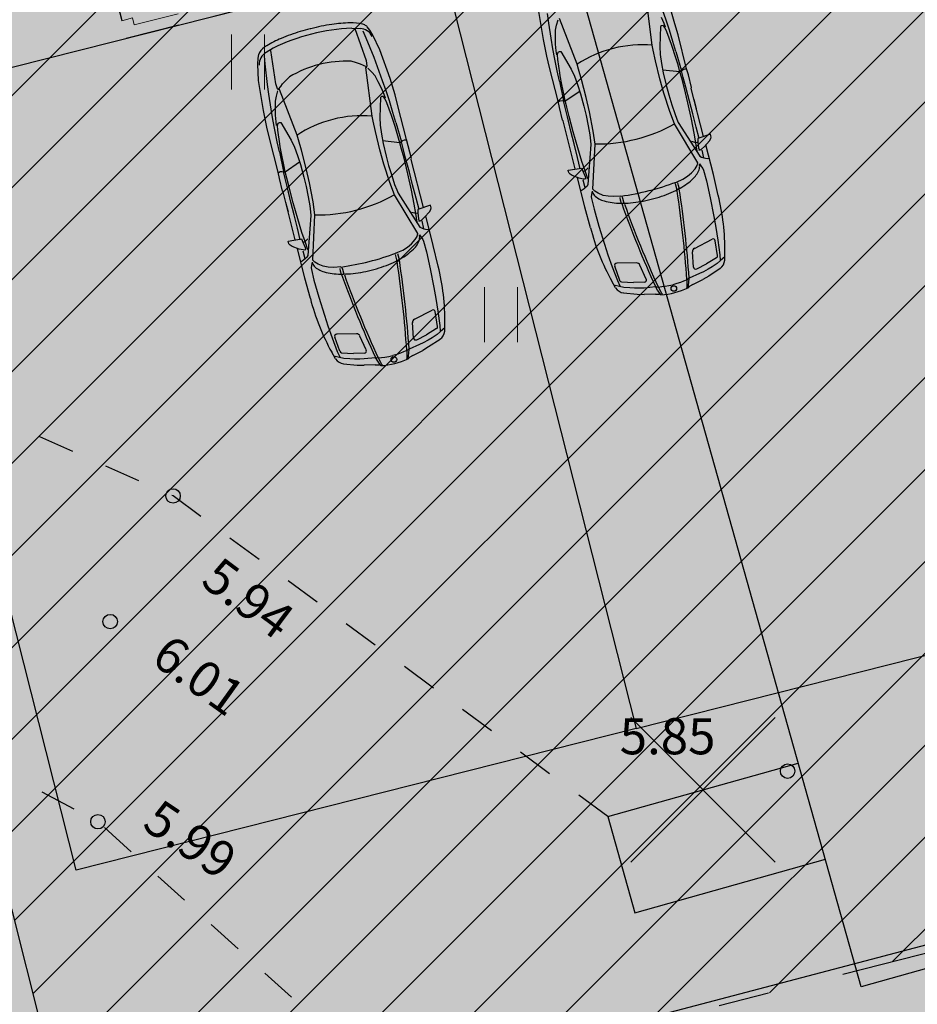
# Model space of a CAD drawing. Units: metres. Extents: x 411950 to 412393, y 6457921 to 6458220.
# Drawn here: x 412171 to 412183, y 6458096 to 6458110 of the extents above; entities that cross this region are included whole.
import ezdxf

# ---------------------------------------------------------------- set-up
doc = ezdxf.new("R2010")
doc.units = ezdxf.units.M
doc.header["$LTSCALE"] = 0.5
for name, pattern in [('ASFBET', [2.5, 1.5, -1]), ('Double Dashed', [10.936111, 5.291667, -2.116667, 1.411111, -2.116667]), ('KRUUSKILL', [2, 1, -1])]:
    doc.linetypes.add(name, pattern=pattern)
for name, color, linetype in [('0-hats-asfalt-kõnnitee', 7, 'Continuous'), ('0-LIKV', 7, 'Continuous'), ('2D Drafting - General', 7, 'Continuous'), ('Diminsioning- General', 7, 'Continuous'), ('HALJASTUS', 7, 'Continuous'), ('HOONE', 7, 'Continuous'), ('HOONEDET', 7, 'Continuous'), ('KORGUS', 7, 'Continuous'), ('TEE', 7, 'Continuous')]:
    doc.layers.add(name, color=color, linetype=linetype)
doc.styles.add('GENERATED_STYLE_2', font='txt')
doc.styles.add('GENERATED_STYLE_3', font='ARIAL.TTF')
doc.dimstyles.new('GENERATED_STYLE__1', dxfattribs={"dimtxt": 1, "dimasz": 0.475, "dimexe": 0.18, "dimexo": 0.3, "dimgap": 0.09, "dimtad": 1, "dimdec": 1, "dimzin": 0, "dimdsep": 46, "dimtxsty": 'GENERATED_STYLE_3', "dimblk": 'ARROWHEAD_2', "dimblk1": 'ARROWHEAD_2', "dimblk2": 'ARROWHEAD_2', "dimcen": 0.09, "dimclrd": 7, "dimclre": 7, "dimclrt": 7, "dimadec": 0, "dimazin": 0, "dimtfac": 1, "dimtdec": 4, "dimtmove": 0, "dimatfit": 3, "dimfxl": 0, "dimtolj": 1, "dimtzin": 0, "dimarcsym": 0})

# ---------------------------------------------------------------- blocks, each defined once
blk = doc.blocks.new('*X204', base_point=(412087.054, 6457882.305))
at = {"layer": '0-hats-asfalt-kõnnitee', "color": 253, "linetype": 'Continuous', "lineweight": 0, "true_color": 0xaaaaaa}
for p, q in [((412172.251, 6458109.571), (412172.4, 6458109.609)), ((412172.4, 6458109.609), (412172.424, 6458109.512)), ((412172.424, 6458109.512), (412173.03, 6458109.666))]:
    blk.add_line(p, q, dxfattribs=at)
blk = doc.blocks.new('*D261', base_point=(412087.054, 6457882.305))
at = {"layer": 'Diminsioning- General', "linetype": 'Continuous'}
for p, q in [((412171.751, 6458093.23), (412171.513, 6458094.137)), ((412171.727, 6458094.032), (412171.537, 6458093.336)), ((412168.731, 6458092.921), (412171.632, 6458093.684)), ((412168.85, 6458092.467), (412168.611, 6458093.374)), ((412168.826, 6458093.269), (412168.636, 6458092.572)), ((412168.435, 6458092.843), (412168.731, 6458092.921))]:
    blk.add_line(p, q, dxfattribs=at)
at = {"layer": 'Diminsioning- General', "char_height": 1, "attachment_point": 7, "rotation": 14.735, "style": 'GENERATED_STYLE_3'}
for s, insert in [('{34,0}', (412186.735, 6458097.862)), ('{3,0}', (412169.211, 6458093.254))]:
    blk.add_mtext(s, dxfattribs=dict(at, insert=insert))
blk = doc.blocks.new('ARROWHEAD_2')
at = {"color": 0, "linetype": 'Continuous', "lineweight": 0}
for p, q in [((-0.378, -0.655), (0.378, 0.655)), ((0, 0), (-1, 0))]:
    blk.add_line(p, q, dxfattribs=at)
blk = doc.blocks.new('*D262', base_point=(412087.054, 6457882.305))
at = {"layer": 'Diminsioning- General', "linetype": 'Continuous'}
for p, q in [((412204.632, 6458101.878), (412204.393, 6458102.784)), ((412204.417, 6458101.983), (412204.607, 6458102.679)), ((412204.512, 6458102.331), (412204.808, 6458102.409)), ((412171.632, 6458093.684), (412204.512, 6458102.331)), ((412171.751, 6458093.23), (412171.513, 6458094.137)), ((412171.727, 6458094.032), (412171.537, 6458093.336))]:
    blk.add_line(p, q, dxfattribs=at)
at = {"layer": 'Diminsioning- General', "char_height": 1, "attachment_point": 7, "rotation": 14.735, "style": 'GENERATED_STYLE_3'}
for s, insert in [('{34,0}', (412186.735, 6458097.862)), ('{3,0}', (412169.211, 6458093.254))]:
    blk.add_mtext(s, dxfattribs=dict(at, insert=insert))

msp = doc.modelspace()

# ---------------------------------------------------------------- hatches: boundary and pattern name
at = {"layer": '2D Drafting - General', "linetype": 'Continuous', "lineweight": 0, "true_color": 0x96e196}
msp.add_hatch(color=81, dxfattribs=at).paths.add_polyline_path([(412172.029, 6458080.379), (412216.686, 6458091.685), (412211.84, 6458112.46), (412207.366, 6458131.616), (412161.602, 6458120.027)], flags=0)
at = {"layer": '2D Drafting - General', "linetype": 'Continuous', "lineweight": 0, "true_color": 0x5555ff}
h = msp.add_hatch(dxfattribs=at)
h.set_pattern_fill('Thermal_Block_0002', color=173, style=0, pattern_type=2)
h.set_pattern_definition([(45, (412087.0544, 6457882.3053), (-0.636396, 0.636396), [])])
h.paths.add_polyline_path([(412171.632, 6458093.684), (412204.592, 6458102.03), (412197.718, 6458129.173), (412164.759, 6458120.827)], flags=0)
at = {"layer": '2D Drafting - General', "linetype": 'Continuous', "lineweight": 0}
for points in [[(412184.43, 6458112.398), (412176.674, 6458110.434), (412179.375, 6458099.771), (412187.13, 6458101.734)], [(412168.919, 6458108.47), (412176.674, 6458110.434), (412179.375, 6458099.771), (412171.619, 6458097.807)]]:
    msp.add_hatch(color=54, dxfattribs=at).paths.add_polyline_path(points, flags=0)

# ---------------------------------------------------------------- linework, layer by layer
at = {"layer": '0-hats-asfalt-kõnnitee', "linetype": 'ASFBET'}
for p, q in [((412170.839, 6458115.146), (412172.312, 6458109.329)), ((412172.312, 6458109.329), (412181.037, 6458111.539))]:
    msp.add_line(p, q, dxfattribs=at)
at = {"layer": '0-LIKV', "linetype": 'Continuous', "flags": 128}
for points in [[(412179.299, 6458099.921), (412181.299, 6458097.921)], [(412179.299, 6458097.921), (412181.299, 6458099.921)]]:
    msp.add_lwpolyline(points, dxfattribs=at)
at = {"layer": '2D Drafting - General', "linetype": 'Continuous'}
for p, q in [((412179.595, 6458109.232), (412179.509, 6458109.904)), ((412179.911, 6458109.527), (412179.844, 6458109.753)), ((412178.088, 6458109.309), (412178.023, 6458109.725)), ((412178.165, 6458109.535), (412178.146, 6458109.671)), ((412178.555, 6458108.969), (412178.311, 6458109.601)), ((412179.76, 6458109.533), (412179.724, 6458109.618)), ((412179.79, 6458109.581), (412179.74, 6458109.72)), ((412175.436, 6458109.467), (412175.55, 6458109.462)), ((412175.637, 6458109.016), (412175.48, 6458109.457)), ((412175.685, 6458109.44), (412175.65, 6458109.487)), ((412178.196, 6458109.329), (412178.165, 6458109.535)), ((412178.256, 6458109.439), (412178.269, 6458109.508)), ((412178.269, 6458109.508), (412178.291, 6458109.582)), ((412179.709, 6458109.491), (412179.702, 6458109.212)), ((412179.724, 6458109.502), (412179.709, 6458109.491)), ((412179.748, 6458109.503), (412179.724, 6458109.502)), ((412179.772, 6458109.478), (412179.748, 6458109.503)), ((412179.781, 6458109.482), (412179.76, 6458109.533)), ((412179.797, 6458109.418), (412179.772, 6458109.478)), ((412179.834, 6458109.442), (412179.79, 6458109.581)), ((412179.953, 6458109.376), (412179.911, 6458109.527)), ((412175.634, 6458109.33), (412175.591, 6458109.428)), ((412175.744, 6458109.062), (412175.634, 6458109.33)), ((412175.729, 6458109.372), (412175.685, 6458109.44)), ((412175.826, 6458109.168), (412175.729, 6458109.372)), ((412178.218, 6458109.183), (412178.196, 6458109.329)), ((412178.258, 6458109.346), (412178.256, 6458109.439)), ((412178.258, 6458109.247), (412178.258, 6458109.346)), ((412179.864, 6458109.241), (412179.797, 6458109.418)), ((412179.883, 6458109.283), (412179.834, 6458109.442)), ((412180.07, 6458108.907), (412179.953, 6458109.376)), ((412174.346, 6458109.192), (412174.248, 6458109.133)), ((412178.137, 6458109.078), (412178.088, 6458109.309)), ((412178.246, 6458109.04), (412178.218, 6458109.183)), ((412178.267, 6458109.155), (412178.258, 6458109.247)), ((412179.608, 6458109.164), (412179.595, 6458109.232)), ((412179.702, 6458109.212), (412179.706, 6458109.104)), ((412179.877, 6458109.201), (412179.864, 6458109.241)), ((412179.912, 6458109.087), (412179.877, 6458109.201)), ((412179.922, 6458109.144), (412179.883, 6458109.283)), ((412174.134, 6458108.968), (412174.14, 6458109.049)), ((412174.14, 6458109.049), (412174.149, 6458109.107)), ((412174.238, 6458108.976), (412174.229, 6458109.083)), ((412174.384, 6458108.699), (412174.313, 6458109.161)), ((412175.791, 6458108.934), (412175.744, 6458109.062)), ((412175.967, 6458108.772), (412175.826, 6458109.168)), ((412178.172, 6458108.925), (412178.137, 6458109.078)), ((412178.273, 6458109.1), (412178.267, 6458109.155)), ((412178.283, 6458109.101), (412178.292, 6458109.135)), ((412178.289, 6458109.036), (412178.283, 6458109.101)), ((412178.292, 6458109.135), (412178.314, 6458109.145)), ((412178.314, 6458109.145), (412178.332, 6458109.143)), ((412178.332, 6458109.143), (412178.471, 6458108.9)), ((412179.64, 6458109.017), (412179.608, 6458109.164)), ((412179.706, 6458109.104), (412179.723, 6458108.98)), ((412179.953, 6458108.958), (412179.912, 6458109.087)), ((412179.922, 6458109.144), (412180, 6458108.877)), ((412174.146, 6458108.743), (412174.134, 6458108.968)), ((412174.268, 6458108.689), (412174.238, 6458108.976)), ((412175.502, 6458108.99), (412175.428, 6458109.009)), ((412175.557, 6458108.969), (412175.502, 6458108.99)), ((412175.597, 6458108.949), (412175.557, 6458108.969)), ((412175.64, 6458108.931), (412175.597, 6458108.949)), ((412175.631, 6458108.922), (412175.644, 6458108.93)), ((412175.717, 6458108.25), (412175.631, 6458108.922)), ((412175.65, 6458108.945), (412175.637, 6458109.016)), ((412175.644, 6458108.93), (412175.65, 6458108.945)), ((412175.713, 6458108.861), (412175.659, 6458108.915)), ((412175.862, 6458108.738), (412175.791, 6458108.934)), ((412178.293, 6458108.457), (412178.172, 6458108.925)), ((412178.278, 6458108.876), (412178.246, 6458109.04)), ((412178.315, 6458108.849), (412178.289, 6458109.036)), ((412178.576, 6458108.902), (412178.555, 6458108.969)), ((412179.703, 6458108.766), (412179.64, 6458109.017)), ((412179.723, 6458108.98), (412179.748, 6458108.851)), ((412179.98, 6458108.864), (412179.953, 6458108.958)), ((412174.516, 6458108.74), (412174.572, 6458108.792)), ((412175.757, 6458108.806), (412175.713, 6458108.861)), ((412175.799, 6458108.724), (412175.757, 6458108.806)), ((412178.31, 6458108.736), (412178.278, 6458108.876)), ((412178.322, 6458108.807), (412178.315, 6458108.849)), ((412178.346, 6458108.69), (412178.322, 6458108.807)), ((412178.471, 6458108.9), (412178.519, 6458108.804)), ((412178.519, 6458108.804), (412178.563, 6458108.686)), ((412178.618, 6458108.758), (412178.576, 6458108.902)), ((412179.98, 6458108.864), (412179.741, 6458108.888)), ((412179.748, 6458108.851), (412179.789, 6458108.677)), ((412179.999, 6458108.874), (412179.98, 6458108.864)), ((412180.004, 6458108.776), (412179.98, 6458108.864)), ((412180.017, 6458108.888), (412179.999, 6458108.874)), ((412180.026, 6458108.784), (412180, 6458108.877)), ((412180.036, 6458108.65), (412180.004, 6458108.776)), ((412180.041, 6458108.898), (412180.017, 6458108.888)), ((412180.059, 6458108.652), (412180.026, 6458108.784)), ((412180.059, 6458108.901), (412180.041, 6458108.898)), ((412180.073, 6458108.896), (412180.059, 6458108.901)), ((412180.096, 6458108.821), (412180.07, 6458108.907)), ((412180.14, 6458108.646), (412180.096, 6458108.821)), ((412174.211, 6458108.327), (412174.146, 6458108.743)), ((412174.288, 6458108.553), (412174.268, 6458108.689)), ((412174.406, 6458108.63), (412174.384, 6458108.699)), ((412174.422, 6458108.623), (412174.451, 6458108.659)), ((412174.451, 6458108.659), (412174.476, 6458108.696)), ((412174.476, 6458108.696), (412174.516, 6458108.74)), ((412175.846, 6458108.636), (412175.799, 6458108.724)), ((412175.912, 6458108.599), (412175.862, 6458108.738)), ((412176.034, 6458108.545), (412175.967, 6458108.772)), ((412178.31, 6458108.736), (412178.368, 6458108.463)), ((412178.371, 6458108.558), (412178.346, 6458108.69)), ((412178.563, 6458108.686), (412178.602, 6458108.561)), ((412178.683, 6458108.508), (412178.618, 6458108.758)), ((412179.757, 6458108.568), (412179.703, 6458108.766)), ((412179.789, 6458108.677), (412179.824, 6458108.547)), ((412180.088, 6458108.434), (412180.036, 6458108.65)), ((412180.112, 6458108.455), (412180.059, 6458108.652)), ((412180.136, 6458108.635), (412180.14, 6458108.646)), ((412174.318, 6458108.347), (412174.288, 6458108.553)), ((412174.378, 6458108.457), (412174.391, 6458108.526)), ((412174.391, 6458108.526), (412174.413, 6458108.6)), ((412174.418, 6458108.62), (412174.406, 6458108.63)), ((412174.434, 6458108.619), (412174.418, 6458108.62)), ((412174.678, 6458107.987), (412174.434, 6458108.619)), ((412175.831, 6458108.509), (412175.824, 6458108.23)), ((412175.846, 6458108.52), (412175.831, 6458108.509)), ((412175.883, 6458108.551), (412175.846, 6458108.636)), ((412175.87, 6458108.522), (412175.846, 6458108.52)), ((412175.894, 6458108.496), (412175.87, 6458108.522)), ((412175.904, 6458108.5), (412175.883, 6458108.551)), ((412175.956, 6458108.46), (412175.912, 6458108.599)), ((412176.075, 6458108.394), (412176.034, 6458108.545)), ((412178.392, 6458108.461), (412178.371, 6458108.558)), ((412178.392, 6458108.461), (412178.591, 6458108.597)), ((412178.602, 6458108.561), (412178.649, 6458108.389)), ((412178.729, 6458108.308), (412178.683, 6458108.508)), ((412179.841, 6458108.312), (412179.757, 6458108.568)), ((412179.824, 6458108.547), (412179.866, 6458108.408)), ((412180.308, 6458107.969), (412180.136, 6458108.633)), ((412174.381, 6458108.364), (412174.378, 6458108.457)), ((412174.381, 6458108.265), (412174.381, 6458108.364)), ((412175.92, 6458108.436), (412175.894, 6458108.496)), ((412175.986, 6458108.259), (412175.92, 6458108.436)), ((412176.005, 6458108.301), (412175.956, 6458108.46)), ((412176.192, 6458107.925), (412176.075, 6458108.394)), ((412178.31, 6458108.369), (412178.293, 6458108.457)), ((412178.295, 6458108.446), (412178.305, 6458108.457)), ((412178.305, 6458108.457), (412178.322, 6458108.463)), ((412178.355, 6458108.194), (412178.31, 6458108.369)), ((412178.322, 6458108.463), (412178.348, 6458108.465)), ((412178.348, 6458108.465), (412178.369, 6458108.464)), ((412178.39, 6458108.37), (412178.368, 6458108.463)), ((412178.369, 6458108.464), (412178.392, 6458108.461)), ((412178.424, 6458108.238), (412178.39, 6458108.37)), ((412178.413, 6458108.373), (412178.392, 6458108.461)), ((412178.444, 6458108.247), (412178.413, 6458108.373)), ((412178.649, 6458108.389), (412178.68, 6458108.257)), ((412179.866, 6458108.408), (412179.907, 6458108.286)), ((412180.138, 6458108.209), (412180.088, 6458108.434)), ((412180.156, 6458108.281), (412180.112, 6458108.455)), ((412180.209, 6458108.35), (412180.175, 6458108.484)), ((412174.259, 6458108.096), (412174.211, 6458108.327)), ((412174.341, 6458108.201), (412174.318, 6458108.347)), ((412174.389, 6458108.173), (412174.381, 6458108.265)), ((412175.731, 6458108.182), (412175.717, 6458108.25)), ((412175.824, 6458108.23), (412175.828, 6458108.123)), ((412175.999, 6458108.219), (412175.986, 6458108.259)), ((412176.044, 6458108.162), (412176.005, 6458108.301)), ((412178.47, 6458108.04), (412178.424, 6458108.238)), ((412178.502, 6458108.032), (412178.444, 6458108.247)), ((412178.68, 6458108.257), (412178.709, 6458108.116)), ((412178.777, 6458108.043), (412178.729, 6458108.308)), ((412179.903, 6458108.141), (412179.841, 6458108.312)), ((412179.907, 6458108.286), (412179.935, 6458108.21)), ((412180.205, 6458108.095), (412180.156, 6458108.281)), ((412174.295, 6458107.944), (412174.259, 6458108.096)), ((412174.368, 6458108.058), (412174.341, 6458108.201)), ((412174.395, 6458108.118), (412174.389, 6458108.173)), ((412174.405, 6458108.119), (412174.414, 6458108.153)), ((412174.412, 6458108.054), (412174.405, 6458108.119)), ((412174.414, 6458108.153), (412174.436, 6458108.163)), ((412174.436, 6458108.163), (412174.455, 6458108.161)), ((412174.455, 6458108.161), (412174.594, 6458107.918)), ((412175.762, 6458108.035), (412175.731, 6458108.182)), ((412175.828, 6458108.123), (412175.845, 6458107.998)), ((412176.034, 6458108.105), (412175.999, 6458108.219)), ((412176.075, 6458107.976), (412176.034, 6458108.105)), ((412176.044, 6458108.162), (412176.123, 6458107.895)), ((412178.364, 6458108.186), (412178.355, 6458108.194)), ((412178.53, 6458107.519), (412178.364, 6458108.185)), ((412178.709, 6458108.116), (412178.731, 6458107.989)), ((412180.228, 6458107.605), (412179.903, 6458108.141)), ((412179.935, 6458108.21), (412179.956, 6458108.163)), ((412179.956, 6458108.163), (412180.257, 6458107.694)), ((412180.177, 6458108.014), (412180.138, 6458108.209)), ((412180.246, 6458107.939), (412180.205, 6458108.095)), ((412174.4, 6458107.894), (412174.368, 6458108.058)), ((412174.437, 6458107.867), (412174.412, 6458108.054)), ((412174.699, 6458107.92), (412174.678, 6458107.987)), ((412175.825, 6458107.784), (412175.762, 6458108.035)), ((412175.845, 6458107.998), (412175.871, 6458107.869)), ((412176.103, 6458107.882), (412176.075, 6458107.976)), ((412178.515, 6458107.865), (412178.47, 6458108.04)), ((412178.565, 6458107.81), (412178.502, 6458108.032)), ((412178.731, 6458107.989), (412178.743, 6458107.909)), ((412178.804, 6458107.863), (412178.777, 6458108.043)), ((412180.2, 6458107.882), (412180.177, 6458108.014)), ((412180.403, 6458107.999), (412180.226, 6458107.938)), ((412180.408, 6458107.979), (412180.403, 6458107.999)), ((412180.406, 6458107.938), (412180.41, 6458107.96)), ((412180.41, 6458107.96), (412180.408, 6458107.979)), ((412174.415, 6458107.475), (412174.295, 6458107.944)), ((412174.433, 6458107.754), (412174.4, 6458107.894)), ((412174.445, 6458107.826), (412174.437, 6458107.867)), ((412174.468, 6458107.708), (412174.445, 6458107.826)), ((412174.594, 6458107.918), (412174.641, 6458107.822)), ((412174.641, 6458107.822), (412174.685, 6458107.704)), ((412174.74, 6458107.777), (412174.699, 6458107.92)), ((412176.103, 6458107.882), (412175.863, 6458107.906)), ((412175.871, 6458107.869), (412175.911, 6458107.695)), ((412176.122, 6458107.895), (412176.103, 6458107.882)), ((412176.126, 6458107.794), (412176.103, 6458107.882)), ((412176.139, 6458107.906), (412176.122, 6458107.895)), ((412176.148, 6458107.802), (412176.123, 6458107.895)), ((412176.163, 6458107.917), (412176.139, 6458107.906)), ((412176.181, 6458107.919), (412176.163, 6458107.917)), ((412176.195, 6458107.914), (412176.181, 6458107.919)), ((412176.218, 6458107.839), (412176.192, 6458107.925)), ((412176.263, 6458107.664), (412176.218, 6458107.839)), ((412178.56, 6458107.679), (412178.515, 6458107.865)), ((412178.747, 6458107.857), (412178.705, 6458107.301)), ((412178.743, 6458107.909), (412178.747, 6458107.857)), ((412178.773, 6458107.237), (412178.804, 6458107.863)), ((412180.2, 6458107.882), (412180.145, 6458107.897)), ((412180.228, 6458107.889), (412180.2, 6458107.882)), ((412180.22, 6458107.764), (412180.2, 6458107.882)), ((412180.226, 6458107.938), (412180.228, 6458107.891)), ((412180.228, 6458107.891), (412180.237, 6458107.812)), ((412180.276, 6458107.793), (412180.321, 6458107.831)), ((412180.321, 6458107.831), (412180.388, 6458107.907)), ((412180.442, 6458107.44), (412180.338, 6458107.851)), ((412180.388, 6458107.907), (412180.406, 6458107.938)), ((412174.433, 6458107.754), (412174.49, 6458107.481)), ((412174.494, 6458107.576), (412174.468, 6458107.708)), ((412174.685, 6458107.704), (412174.725, 6458107.579)), ((412174.805, 6458107.526), (412174.74, 6458107.777)), ((412175.88, 6458107.586), (412175.825, 6458107.784)), ((412175.911, 6458107.695), (412175.946, 6458107.565)), ((412176.159, 6458107.668), (412176.126, 6458107.794)), ((412176.181, 6458107.67), (412176.148, 6458107.802)), ((412178.623, 6458107.621), (412178.565, 6458107.81)), ((412180.237, 6458107.812), (412180.244, 6458107.788)), ((412180.242, 6458107.777), (412180.261, 6458107.783)), ((412180.257, 6458107.694), (412180.277, 6458107.683)), ((412180.261, 6458107.783), (412180.276, 6458107.793)), ((412180.31, 6458107.672), (412180.285, 6458107.78)), ((412174.514, 6458107.479), (412174.494, 6458107.576)), ((412174.514, 6458107.479), (412174.713, 6458107.615)), ((412174.725, 6458107.579), (412174.771, 6458107.407)), ((412175.963, 6458107.33), (412175.88, 6458107.586)), ((412175.946, 6458107.565), (412175.988, 6458107.427)), ((412176.21, 6458107.452), (412176.159, 6458107.668)), ((412176.234, 6458107.474), (412176.181, 6458107.67)), ((412176.258, 6458107.653), (412176.263, 6458107.664)), ((412176.43, 6458106.987), (412176.259, 6458107.651)), ((412178.598, 6458107.521), (412178.56, 6458107.679)), ((412178.666, 6458107.494), (412178.623, 6458107.621)), ((412180.191, 6458107.522), (412180.217, 6458107.567)), ((412180.217, 6458107.567), (412180.228, 6458107.605)), ((412180.249, 6458107.588), (412180.277, 6458107.55)), ((412180.277, 6458107.683), (412180.31, 6458107.672)), ((412180.277, 6458107.55), (412180.297, 6458107.525)), ((412180.31, 6458107.672), (412180.333, 6458107.668)), ((412180.333, 6458107.668), (412180.365, 6458107.664)), ((412180.365, 6458107.664), (412180.385, 6458107.666)), ((412174.433, 6458107.387), (412174.415, 6458107.475)), ((412174.417, 6458107.464), (412174.428, 6458107.475)), ((412174.428, 6458107.475), (412174.445, 6458107.481)), ((412174.445, 6458107.481), (412174.471, 6458107.483)), ((412174.471, 6458107.483), (412174.493, 6458107.48)), ((412174.512, 6458107.388), (412174.49, 6458107.481)), ((412174.493, 6458107.48), (412174.514, 6458107.479)), ((412174.536, 6458107.391), (412174.514, 6458107.479)), ((412174.851, 6458107.326), (412174.805, 6458107.526)), ((412175.988, 6458107.427), (412176.029, 6458107.304)), ((412176.261, 6458107.227), (412176.21, 6458107.452)), ((412176.278, 6458107.299), (412176.234, 6458107.474)), ((412178.432, 6458107.5), (412178.617, 6458107.53)), ((412178.437, 6458107.48), (412178.432, 6458107.5)), ((412178.444, 6458107.462), (412178.437, 6458107.48)), ((412178.458, 6458107.445), (412178.444, 6458107.462)), ((412178.489, 6458107.426), (412178.458, 6458107.445)), ((412178.584, 6458107.391), (412178.489, 6458107.426)), ((412178.617, 6458107.53), (412178.636, 6458107.488)), ((412178.636, 6458107.488), (412178.667, 6458107.414)), ((412178.638, 6458107.486), (412178.666, 6458107.494)), ((412178.666, 6458107.494), (412178.707, 6458107.533)), ((412178.704, 6458107.38), (412178.666, 6458107.494)), ((412178.667, 6458107.414), (412178.672, 6458107.39)), ((412180.02, 6458107.378), (412180.086, 6458107.419)), ((412180.086, 6458107.419), (412180.141, 6458107.463)), ((412180.141, 6458107.463), (412180.191, 6458107.522)), ((412180.297, 6458107.525), (412180.306, 6458107.502)), ((412180.306, 6458107.502), (412180.345, 6458107.354)), ((412180.51, 6458107.153), (412180.442, 6458107.44)), ((412174.477, 6458107.212), (412174.433, 6458107.387)), ((412174.546, 6458107.256), (412174.512, 6458107.388)), ((412174.567, 6458107.265), (412174.536, 6458107.391)), ((412174.771, 6458107.407), (412174.803, 6458107.275)), ((412174.803, 6458107.275), (412174.832, 6458107.134)), ((412174.899, 6458107.061), (412174.851, 6458107.326)), ((412176.025, 6458107.159), (412175.963, 6458107.33)), ((412176.029, 6458107.304), (412176.057, 6458107.229)), ((412176.327, 6458107.113), (412176.278, 6458107.299)), ((412178.664, 6458106.99), (412178.56, 6458107.401)), ((412178.641, 6458107.379), (412178.584, 6458107.391)), ((412178.669, 6458107.257), (412178.64, 6458107.363)), ((412178.659, 6458107.378), (412178.641, 6458107.379)), ((412178.679, 6458107.381), (412178.659, 6458107.378)), ((412178.693, 6458107.281), (412178.669, 6458107.257)), ((412178.705, 6458107.301), (412178.693, 6458107.281)), ((412179.924, 6458107.296), (412179.919, 6458107.318)), ((412179.936, 6458107.244), (412179.924, 6458107.296)), ((412179.93, 6458107.337), (412180.02, 6458107.378)), ((412179.961, 6458107.291), (412179.95, 6458107.326)), ((412179.972, 6458107.24), (412179.961, 6458107.291)), ((412180.345, 6458107.354), (412180.397, 6458107.117)), ((412174.486, 6458107.204), (412174.477, 6458107.212)), ((412174.652, 6458106.537), (412174.487, 6458107.203)), ((412174.593, 6458107.058), (412174.546, 6458107.256)), ((412174.625, 6458107.05), (412174.567, 6458107.265)), ((412176.35, 6458106.624), (412176.025, 6458107.159)), ((412176.057, 6458107.229), (412176.079, 6458107.181)), ((412176.079, 6458107.181), (412176.38, 6458106.712)), ((412176.299, 6458107.032), (412176.261, 6458107.227)), ((412178.624, 6458107.223), (412178.607, 6458107.215)), ((412178.651, 6458107.242), (412178.624, 6458107.223)), ((412178.669, 6458107.257), (412178.651, 6458107.242)), ((412178.756, 6458107.165), (412178.75, 6458107.133)), ((412178.762, 6458107.211), (412178.756, 6458107.165)), ((412178.801, 6458107.209), (412178.773, 6458107.237)), ((412178.845, 6458107.181), (412178.801, 6458107.209)), ((412178.917, 6458107.153), (412178.845, 6458107.181)), ((412178.987, 6458107.141), (412178.917, 6458107.153)), ((412179.064, 6458107.136), (412178.987, 6458107.141)), ((412179.163, 6458107.143), (412179.064, 6458107.136)), ((412179.94, 6458107.217), (412179.936, 6458107.244)), ((412174.558, 6458106.919), (412174.524, 6458107.053)), ((412174.637, 6458106.884), (412174.593, 6458107.058)), ((412174.687, 6458106.828), (412174.625, 6458107.05)), ((412174.832, 6458107.134), (412174.854, 6458107.007)), ((412174.854, 6458107.007), (412174.865, 6458106.927)), ((412174.926, 6458106.881), (412174.899, 6458107.061)), ((412176.322, 6458106.9), (412176.299, 6458107.032)), ((412176.369, 6458106.957), (412176.327, 6458107.113)), ((412176.525, 6458107.017), (412176.348, 6458106.956)), ((412176.53, 6458106.997), (412176.525, 6458107.017)), ((412178.75, 6458107.133), (412178.754, 6458107.109)), ((412178.754, 6458107.109), (412178.79, 6458106.96)), ((412179.157, 6458107.087), (412179.15, 6458107.123)), ((412179.172, 6458107.038), (412179.157, 6458107.087)), ((412179.187, 6458107.11), (412179.182, 6458107.131)), ((412179.202, 6458107.058), (412179.187, 6458107.11)), ((412179.211, 6458107.032), (412179.202, 6458107.058)), ((412180.397, 6458107.117), (412180.448, 6458106.859)), ((412174.683, 6458106.697), (412174.637, 6458106.884)), ((412174.869, 6458106.875), (412174.828, 6458106.319)), ((412174.865, 6458106.927), (412174.869, 6458106.875)), ((412174.896, 6458106.255), (412174.926, 6458106.881)), ((412176.322, 6458106.9), (412176.268, 6458106.915)), ((412176.35, 6458106.907), (412176.322, 6458106.9)), ((412176.343, 6458106.782), (412176.322, 6458106.9)), ((412176.348, 6458106.956), (412176.351, 6458106.909)), ((412176.351, 6458106.909), (412176.359, 6458106.83)), ((412176.443, 6458106.849), (412176.51, 6458106.925)), ((412176.564, 6458106.458), (412176.46, 6458106.869)), ((412176.51, 6458106.925), (412176.528, 6458106.956)), ((412176.528, 6458106.956), (412176.533, 6458106.978)), ((412176.533, 6458106.978), (412176.53, 6458106.997)), ((412178.74, 6458106.705), (412178.664, 6458106.99)), ((412178.79, 6458106.96), (412178.857, 6458106.727)), ((412174.746, 6458106.639), (412174.687, 6458106.828)), ((412176.359, 6458106.83), (412176.366, 6458106.806)), ((412176.364, 6458106.795), (412176.384, 6458106.801)), ((412176.384, 6458106.801), (412176.399, 6458106.811)), ((412176.399, 6458106.811), (412176.443, 6458106.849)), ((412176.432, 6458106.69), (412176.408, 6458106.798)), ((412180.448, 6458106.859), (412180.477, 6458106.707)), ((412174.721, 6458106.539), (412174.683, 6458106.697)), ((412174.789, 6458106.512), (412174.746, 6458106.639)), ((412176.339, 6458106.585), (412176.35, 6458106.624)), ((412176.372, 6458106.606), (412176.4, 6458106.568)), ((412176.38, 6458106.712), (412176.4, 6458106.701)), ((412176.4, 6458106.701), (412176.432, 6458106.69)), ((412176.432, 6458106.69), (412176.455, 6458106.686)), ((412176.455, 6458106.686), (412176.487, 6458106.682)), ((412176.487, 6458106.682), (412176.507, 6458106.684)), ((412178.857, 6458106.727), (412178.935, 6458106.476)), ((412180.477, 6458106.707), (412180.504, 6458106.533)), ((412174.554, 6458106.518), (412174.739, 6458106.549)), ((412174.559, 6458106.498), (412174.554, 6458106.518)), ((412174.566, 6458106.48), (412174.559, 6458106.498)), ((412174.581, 6458106.463), (412174.566, 6458106.48)), ((412174.611, 6458106.444), (412174.581, 6458106.463)), ((412174.739, 6458106.549), (412174.759, 6458106.506)), ((412174.759, 6458106.506), (412174.789, 6458106.432)), ((412174.761, 6458106.504), (412174.789, 6458106.512)), ((412174.789, 6458106.512), (412174.829, 6458106.551)), ((412174.827, 6458106.398), (412174.789, 6458106.512)), ((412176.208, 6458106.437), (412176.264, 6458106.481)), ((412176.264, 6458106.481), (412176.314, 6458106.54)), ((412176.314, 6458106.54), (412176.339, 6458106.585)), ((412176.4, 6458106.568), (412176.42, 6458106.543)), ((412176.42, 6458106.543), (412176.428, 6458106.52)), ((412176.428, 6458106.52), (412176.468, 6458106.372)), ((412176.633, 6458106.172), (412176.564, 6458106.458)), ((412178.935, 6458106.476), (412178.982, 6458106.329)), ((412180.18, 6458106.419), (412180.425, 6458106.546)), ((412180.501, 6458106.319), (412180.468, 6458106.525)), ((412180.504, 6458106.533), (412180.531, 6458106.331)), ((412174.706, 6458106.409), (412174.611, 6458106.444)), ((412174.786, 6458106.008), (412174.682, 6458106.419)), ((412174.764, 6458106.397), (412174.706, 6458106.409)), ((412174.791, 6458106.275), (412174.762, 6458106.381)), ((412174.781, 6458106.396), (412174.764, 6458106.397)), ((412174.801, 6458106.4), (412174.781, 6458106.396)), ((412174.789, 6458106.432), (412174.794, 6458106.408)), ((412176.047, 6458106.314), (412176.041, 6458106.336)), ((412176.052, 6458106.355), (412176.142, 6458106.396)), ((412176.084, 6458106.309), (412176.072, 6458106.344)), ((412176.142, 6458106.396), (412176.208, 6458106.437)), ((412176.468, 6458106.372), (412176.519, 6458106.135)), ((412178.982, 6458106.329), (412179.04, 6458106.163)), ((412180.168, 6458106.159), (412180.153, 6458106.372)), ((412180.531, 6458106.331), (412180.537, 6458106.25)), ((412180.6, 6458106.254), (412180.603, 6458106.36)), ((412174.747, 6458106.242), (412174.729, 6458106.233)), ((412174.773, 6458106.26), (412174.747, 6458106.242)), ((412174.791, 6458106.275), (412174.773, 6458106.26)), ((412174.815, 6458106.299), (412174.791, 6458106.275)), ((412174.828, 6458106.319), (412174.815, 6458106.299)), ((412174.885, 6458106.229), (412174.878, 6458106.183)), ((412174.924, 6458106.227), (412174.896, 6458106.255)), ((412174.968, 6458106.199), (412174.924, 6458106.227)), ((412175.039, 6458106.171), (412174.968, 6458106.199)), ((412176.058, 6458106.262), (412176.047, 6458106.314)), ((412176.063, 6458106.235), (412176.058, 6458106.262)), ((412176.094, 6458106.258), (412176.084, 6458106.309)), ((412179.38, 6458106.217), (412179.104, 6458106.212)), ((412179.514, 6458105.994), (412179.426, 6458106.187)), ((412180.212, 6458106.135), (412180.346, 6458106.203)), ((412180.487, 6458106.289), (412180.346, 6458106.203)), ((412180.495, 6458106.209), (412180.426, 6458106.163)), ((412180.54, 6458106.249), (412180.495, 6458106.209)), ((412180.602, 6458106.301), (412180.54, 6458106.249)), ((412174.878, 6458106.183), (412174.872, 6458106.151)), ((412174.872, 6458106.151), (412174.876, 6458106.127)), ((412174.876, 6458106.127), (412174.912, 6458105.978)), ((412175.109, 6458106.159), (412175.039, 6458106.171)), ((412175.187, 6458106.154), (412175.109, 6458106.159)), ((412175.285, 6458106.161), (412175.187, 6458106.154)), ((412175.28, 6458106.105), (412175.273, 6458106.142)), ((412175.295, 6458106.056), (412175.28, 6458106.105)), ((412175.31, 6458106.128), (412175.304, 6458106.15)), ((412175.324, 6458106.076), (412175.31, 6458106.128)), ((412175.333, 6458106.051), (412175.324, 6458106.076)), ((412176.519, 6458106.135), (412176.57, 6458105.877)), ((412179.04, 6458106.163), (412179.113, 6458105.972)), ((412179.145, 6458105.976), (412179.076, 6458106.172)), ((412180.251, 6458106.069), (412180.107, 6458106.007)), ((412180.304, 6458106.093), (412180.251, 6458106.069)), ((412180.37, 6458106.13), (412180.304, 6458106.093)), ((412180.426, 6458106.163), (412180.37, 6458106.13)), ((412180.535, 6458106.141), (412180.378, 6458106.036)), ((412174.862, 6458105.723), (412174.786, 6458106.008)), ((412174.912, 6458105.978), (412174.98, 6458105.745)), ((412179.088, 6458105.871), (412179.035, 6458105.963)), ((412179.065, 6458105.912), (412179.144, 6458105.895)), ((412179.113, 6458105.972), (412179.146, 6458105.898)), ((412179.172, 6458105.956), (412179.337, 6458105.947)), ((412179.487, 6458105.951), (412179.337, 6458105.947)), ((412179.826, 6458105.904), (412179.882, 6458105.916)), ((412179.937, 6458105.932), (412179.882, 6458105.916)), ((412179.988, 6458105.948), (412179.937, 6458105.932)), ((412180.031, 6458105.966), (412179.988, 6458105.948)), ((412180.078, 6458105.985), (412180.031, 6458105.966)), ((412180.075, 6458105.986), (412180.076, 6458105.929)), ((412180.076, 6458105.929), (412180.075, 6458105.886)), ((412180.107, 6458106.007), (412180.078, 6458105.985)), ((412180.093, 6458105.877), (412180.103, 6458105.948)), ((412180.103, 6458105.948), (412180.107, 6458106.007)), ((412180.157, 6458105.917), (412180.115, 6458105.895)), ((412180.157, 6458105.917), (412180.295, 6458105.987)), ((412180.378, 6458106.036), (412180.295, 6458105.987)), ((412176.57, 6458105.877), (412176.599, 6458105.725)), ((412179.144, 6458105.895), (412179.203, 6458105.882)), ((412179.2, 6458105.803), (412179.388, 6458105.785)), ((412179.203, 6458105.882), (412179.285, 6458105.875)), ((412179.285, 6458105.875), (412179.351, 6458105.872)), ((412179.351, 6458105.872), (412179.426, 6458105.871)), ((412179.388, 6458105.785), (412179.484, 6458105.782)), ((412179.426, 6458105.871), (412179.484, 6458105.874)), ((412179.484, 6458105.874), (412179.64, 6458105.889)), ((412179.639, 6458105.786), (412179.484, 6458105.782)), ((412179.639, 6458105.786), (412179.686, 6458105.786)), ((412179.64, 6458105.889), (412179.676, 6458105.883)), ((412179.671, 6458105.839), (412179.64, 6458105.889)), ((412179.714, 6458105.781), (412179.671, 6458105.839)), ((412179.676, 6458105.883), (412179.727, 6458105.889)), ((412179.678, 6458105.886), (412179.705, 6458105.835)), ((412179.716, 6458105.777), (412179.686, 6458105.786)), ((412179.705, 6458105.835), (412179.726, 6458105.798)), ((412179.726, 6458105.798), (412179.74, 6458105.783)), ((412179.727, 6458105.889), (412179.773, 6458105.894)), ((412179.773, 6458105.894), (412179.826, 6458105.904)), ((412180.075, 6458105.886), (412180.069, 6458105.866)), ((412180.093, 6458105.872), (412180.115, 6458105.895)), ((412174.98, 6458105.745), (412175.057, 6458105.494)), ((412176.599, 6458105.725), (412176.627, 6458105.551)), ((412176.302, 6458105.437), (412176.547, 6458105.565)), ((412176.623, 6458105.338), (412176.591, 6458105.543)), ((412176.627, 6458105.551), (412176.653, 6458105.35)), ((412175.057, 6458105.494), (412175.104, 6458105.347)), ((412176.29, 6458105.177), (412176.276, 6458105.39)), ((412176.723, 6458105.272), (412176.726, 6458105.378)), ((412175.104, 6458105.347), (412175.163, 6458105.181)), ((412175.502, 6458105.235), (412175.226, 6458105.23)), ((412176.609, 6458105.307), (412176.468, 6458105.221)), ((412176.663, 6458105.267), (412176.617, 6458105.228)), ((412176.653, 6458105.35), (412176.66, 6458105.268)), ((412176.724, 6458105.32), (412176.663, 6458105.267)), ((412175.163, 6458105.181), (412175.235, 6458104.99)), ((412175.268, 6458104.994), (412175.199, 6458105.19)), ((412175.636, 6458105.012), (412175.548, 6458105.205)), ((412176.334, 6458105.153), (412176.468, 6458105.221)), ((412176.426, 6458105.112), (412176.374, 6458105.087)), ((412176.492, 6458105.148), (412176.426, 6458105.112)), ((412176.548, 6458105.181), (412176.492, 6458105.148)), ((412176.657, 6458105.159), (412176.5, 6458105.054)), ((412176.617, 6458105.228), (412176.548, 6458105.181)), ((412175.211, 6458104.889), (412175.158, 6458104.981)), ((412175.235, 6458104.99), (412175.268, 6458104.916)), ((412175.294, 6458104.974), (412175.459, 6458104.965)), ((412175.61, 6458104.969), (412175.459, 6458104.965)), ((412176.11, 6458104.966), (412176.059, 6458104.95)), ((412176.153, 6458104.984), (412176.11, 6458104.966)), ((412176.2, 6458105.003), (412176.153, 6458104.984)), ((412176.197, 6458105.004), (412176.198, 6458104.947)), ((412176.229, 6458105.025), (412176.2, 6458105.003)), ((412176.216, 6458104.895), (412176.226, 6458104.966)), ((412176.226, 6458104.966), (412176.229, 6458105.025)), ((412176.374, 6458105.087), (412176.229, 6458105.025)), ((412176.279, 6458104.935), (412176.417, 6458105.005)), ((412176.5, 6458105.054), (412176.417, 6458105.005)), ((412175.187, 6458104.93), (412175.267, 6458104.913)), ((412175.267, 6458104.913), (412175.325, 6458104.9)), ((412175.322, 6458104.821), (412175.51, 6458104.803)), ((412175.325, 6458104.9), (412175.408, 6458104.893)), ((412175.408, 6458104.893), (412175.473, 6458104.89)), ((412175.473, 6458104.89), (412175.548, 6458104.889)), ((412175.548, 6458104.889), (412175.606, 6458104.892)), ((412175.606, 6458104.892), (412175.763, 6458104.907)), ((412175.763, 6458104.907), (412175.799, 6458104.901)), ((412175.794, 6458104.857), (412175.763, 6458104.907)), ((412175.836, 6458104.799), (412175.794, 6458104.857)), ((412175.799, 6458104.901), (412175.849, 6458104.907)), ((412175.8, 6458104.904), (412175.827, 6458104.853)), ((412175.827, 6458104.853), (412175.848, 6458104.816)), ((412175.849, 6458104.907), (412175.895, 6458104.912)), ((412175.895, 6458104.912), (412175.948, 6458104.922)), ((412175.948, 6458104.922), (412176.004, 6458104.934)), ((412176.059, 6458104.95), (412176.004, 6458104.934)), ((412176.197, 6458104.904), (412176.192, 6458104.884)), ((412176.198, 6458104.947), (412176.197, 6458104.904)), ((412176.216, 6458104.89), (412176.238, 6458104.913)), ((412176.279, 6458104.935), (412176.238, 6458104.913)), ((412175.51, 6458104.803), (412175.607, 6458104.8)), ((412175.761, 6458104.804), (412175.607, 6458104.8)), ((412175.761, 6458104.804), (412175.809, 6458104.804)), ((412175.839, 6458104.795), (412175.809, 6458104.804)), ((412175.848, 6458104.816), (412175.862, 6458104.801))]:
    msp.add_line(p, q, dxfattribs=at)
at = {"layer": '2D Drafting - General', "linetype": 'Double Dashed', "flags": 128}
msp.add_lwpolyline([(412171.632, 6458093.684), (412204.592, 6458102.03), (412197.718, 6458129.173), (412164.759, 6458120.827)], close=True, dxfattribs=at)
at = {"layer": '2D Drafting - General', "linetype": 'Continuous', "flags": 128}
for points in [[(412184.43, 6458112.398), (412176.674, 6458110.434), (412179.375, 6458099.771), (412187.13, 6458101.734)], [(412168.919, 6458108.47), (412176.674, 6458110.434), (412179.375, 6458099.771), (412171.619, 6458097.807)]]:
    msp.add_lwpolyline(points, close=True, dxfattribs=at)
at = {"layer": '2D Drafting - General', "linetype": 'Continuous'}
for centre in [(412179.895, 6458105.863), (412176.018, 6458104.881)]:
    msp.add_circle(centre, 0.0391, dxfattribs=at)
for centre, radius, start, end in [((412175.554, 6458106.709), 2.761, 92.4676, 115.9523), ((412175.655, 6458106.311), 3.247, 104.2091, 106.6904), ((412175.662, 6458106.284), 3.275, 104.0429, 104.21), ((412175.612, 6458106.504), 3.049, 98.5354, 104.1257), ((412175.448, 6458107.655), 1.886, 91.0969, 98.8069), ((412175.436, 6458108.914), 0.628, 76.0772, 92.2181), ((412175.542, 6458109.263), 0.2, 27.2081, 87.4715), ((412175.531, 6458109.329), 0.202, 65.2971, 73.8631), ((412175.568, 6458109.408), 0.114, 52.9319, 65.4624), ((412175.596, 6458109.446), 0.0672, 37.6744, 52.9364), ((412174.943, 6458108.134), 1.287, 112.2216, 122.1819), ((412175.473, 6458106.893), 2.637, 106.5196, 112.6804), ((412174.403, 6458108.966), 0.296, 119.637, 146.457), ((412179.462, 6458107.575), 1.663, 85.1867, 123.0263), ((412174.223, 6458109.094), 0.0757, 151.4409, 167.9536), ((412174.204, 6458109.099), 0.0555, 168.6635, 171.2183), ((412174.351, 6458108.961), 0.2, 120.9485, 181.2119), ((412175.362, 6458107.47), 1.541, 87.5577, 120.8623), ((412175.584, 6458106.593), 1.663, 85.3937, 123.2333), ((412178.84, 6458110.043), 2.178, 269.0383, 299.3145), ((412180.121, 6458107.556), 0.132, 346.8813, 14.21), ((412179.97, 6458107.603), 0.29, 312.5594, 344.5899), ((412178.663, 6458110.727), 3.619, 277.9327, 290.4872), ((412179.587, 6458107.986), 0.832, 298.382, 314.1466), ((412174.956, 6458109.059), 2.178, 269.1055, 299.3817), ((412178.89, 6458107.244), 0.132, 194.2096, 221.5377), ((412179.001, 6458107.357), 0.29, 223.8294, 255.8602), ((412179.121, 6458108.919), 1.878, 279.6399, 288.7799), ((412179.236, 6458108.604), 1.543, 288.5237, 298.9483), ((412165.604, 6458105.025), 14.503, 3.8024, 8.6953), ((412165.605, 6458105.043), 14.533, 3.8024, 8.6953), ((412177.382, 6458106.384), 3.221, 359.5791, 13.8247), ((412179.156, 6458107.877), 0.832, 254.273, 270.0378), ((412179.171, 6458108.587), 1.543, 269.4715, 279.8962), ((412192.853, 6458111.943), 14.533, 199.7247, 204.6176), ((412192.863, 6458111.927), 14.503, 199.7247, 204.6176), ((412176.244, 6458106.574), 0.132, 346.8823, 14.2104), ((412181.857, 6458107.517), 3.221, 194.5952, 208.8408), ((412176.093, 6458106.621), 0.29, 312.5598, 344.5906), ((412180.439, 6458106.52), 0.03, 8.9909, 117.4464), ((412174.786, 6458109.745), 3.619, 277.9327, 290.4872), ((412175.709, 6458107.004), 0.832, 298.3821, 314.147), ((412180.203, 6458106.375), 0.05, 117.4468, 184.0026), ((412180.471, 6458106.315), 0.03, 301.5417, 8.9918), ((412175.013, 6458106.262), 0.132, 194.21, 221.5387), ((412175.358, 6458107.622), 1.543, 288.5238, 298.9485), ((412161.726, 6458104.043), 14.503, 3.8024, 8.6953), ((412161.728, 6458104.061), 14.533, 3.8024, 8.6953), ((412179.104, 6458106.182), 0.03, 90.974, 199.4291), ((412179.38, 6458106.167), 0.05, 24.4174, 90.9734), ((412180.451, 6458106.266), 0.15, 303.9654, 355.6809), ((412175.123, 6458106.375), 0.29, 223.8301, 255.8605), ((412175.278, 6458106.895), 0.832, 254.2734, 270.038), ((412175.293, 6458107.606), 1.543, 269.4716, 279.8963), ((412188.975, 6458110.961), 14.533, 199.7247, 204.6176), ((412188.985, 6458110.945), 14.503, 199.7247, 204.6176), ((412175.244, 6458107.937), 1.878, 279.6401, 288.7801), ((412173.505, 6458105.402), 3.221, 359.5791, 13.8247), ((412180.198, 6458106.161), 0.03, 184.0018, 296.8661), ((412179.173, 6458105.986), 0.03, 199.4282, 266.8782), ((412179.487, 6458105.981), 0.03, 271.5544, 24.4181), ((412179.215, 6458105.952), 0.15, 212.7391, 264.4545), ((412179.659, 6458106.797), 1.022, 273.2372, 295.1829), ((412177.979, 6458106.535), 3.221, 194.5952, 208.8408), ((412176.561, 6458105.538), 0.03, 8.9909, 117.446), ((412176.326, 6458105.393), 0.05, 117.4466, 184.0026), ((412175.227, 6458105.2), 0.03, 90.9736, 199.4291), ((412175.503, 6458105.185), 0.05, 24.4173, 90.9732), ((412176.593, 6458105.333), 0.03, 301.5417, 8.9918), ((412176.573, 6458105.284), 0.15, 303.9654, 355.6809), ((412176.32, 6458105.18), 0.03, 184.0019, 296.8656), ((412175.296, 6458105.004), 0.03, 199.4282, 266.8782), ((412175.609, 6458104.999), 0.03, 271.5539, 24.4182), ((412175.337, 6458104.971), 0.15, 212.7391, 264.4545), ((412175.781, 6458105.815), 1.022, 273.2371, 295.1828)]:
    msp.add_arc(centre, radius, start, end, dxfattribs=at)
at = {"layer": 'HALJASTUS', "color": 104, "linetype": 'Continuous', "lineweight": 0, "true_color": 0x029e21}
for p, q in [((412173.772, 6458109.381), (412173.772, 6458108.619)), ((412174.228, 6458109.381), (412174.228, 6458108.619)), ((412177.272, 6458105.881), (412177.272, 6458105.119)), ((412177.728, 6458105.881), (412177.728, 6458105.119))]:
    msp.add_line(p, q, dxfattribs=at)
at = {"layer": 'HOONE', "linetype": 'Continuous', "flags": 128}
msp.add_lwpolyline([(412189.835, 6458098.257), (412182.49, 6458096.192), (412177.863, 6458112.649), (412185.208, 6458114.714)], close=True, dxfattribs=at)
at = {"layer": 'HOONEDET', "linetype": 'Continuous'}
for p, q in [((412178.98, 6458098.55), (412181.618, 6458099.292)), ((412178.98, 6458098.55), (412179.355, 6458097.217)), ((412179.355, 6458097.217), (412181.993, 6458097.959))]:
    msp.add_line(p, q, dxfattribs=at)
at = {"layer": 'KORGUS', "linetype": 'Continuous'}
for centre in [(412172.96, 6458102.99), (412172.09, 6458101.25), (412181.47, 6458099.18), (412171.92, 6458098.48)]:
    msp.add_circle(centre, 0.1, dxfattribs=at)
at = {"layer": 'TEE', "linetype": 'KRUUSKILL', "flags": 128}
msp.add_lwpolyline([(412178.98, 6458098.55), (412172.96, 6458102.99), (412168.26, 6458105.08), (412161.48, 6458104.9), (412156.53, 6458103.18), (412148.33, 6458098.25), (412140.5, 6458094.64), (412136.34, 6458093.33), (412135.92, 6458093.36), (412133.28, 6458094.48), (412130.69, 6458097.38), (412128.35, 6458102.96), (412122.056, 6458100.778)], dxfattribs=at)
msp.add_lwpolyline([(412154.5, 6458095.46), (412158.11, 6458098.95), (412162.36, 6458100.71), (412166.9, 6458101.17), (412171.92, 6458098.48), (412176.11, 6458094.68), (412179.01, 6458090.32), (412180.48, 6458086.94), (412179.54, 6458084.66), (412178.61, 6458083.33), (412170.78, 6458078.3), (412157.83, 6458078.35), (412153.42, 6458085.6)], close=True, dxfattribs=at)

# ---------------------------------------------------------------- block references
at = {"layer": '0-hats-asfalt-kõnnitee', "color": 253, "linetype": 'ASFBET', "lineweight": 0, "true_color": 0xaaaaaa}
msp.add_blockref('*X204', (412087.054, 6457882.305), dxfattribs=at)

# ---------------------------------------------------------------- texts
at = {"layer": 'KORGUS', "linetype": 'Continuous', "char_height": 0.5, "attachment_point": 1, "style": 'GENERATED_STYLE_2'}
for s, insert, rotation in [('{ 5.94}', (412173.499, 6458102.263), 323.3179), ('{ 6.01}', (412172.803, 6458101.187), 324.2771), ('{ 5.99}', (412172.665, 6458098.899), 325.9975)]:
    msp.add_mtext(s, dxfattribs=dict(at, insert=insert, rotation=rotation))
at = {"layer": 'KORGUS', "linetype": 'Continuous', "insert": (412178.993, 6458099.913), "char_height": 0.5, "attachment_point": 1, "style": 'GENERATED_STYLE_2'}
msp.add_mtext('{ 5.85}', dxfattribs=at)

# ---------------------------------------------------------------- dimensions: what is measured, and where the dimension line sits
at = {"layer": 'Diminsioning- General', "linetype": 'Continuous'}
for p1, p2, picture, middle in [((412171.632, 6458093.684), (412204.592, 6458102.03), '*D262', (412187.89, 6458098.683)), ((412168.731, 6458092.921), (412171.632, 6458093.684), '*D261', (412170.008, 6458093.98))]:
    dim = msp.add_linear_dim(base=(412168.731, 6458092.921), p1=p1, p2=p2, angle=14.735, dimstyle='GENERATED_STYLE__1', dxfattribs=at)
    dim.commit()
    dim.dimension.update_dxf_attribs({"geometry": picture, "text_midpoint": middle})

doc.saveas('drawing.dxf')
